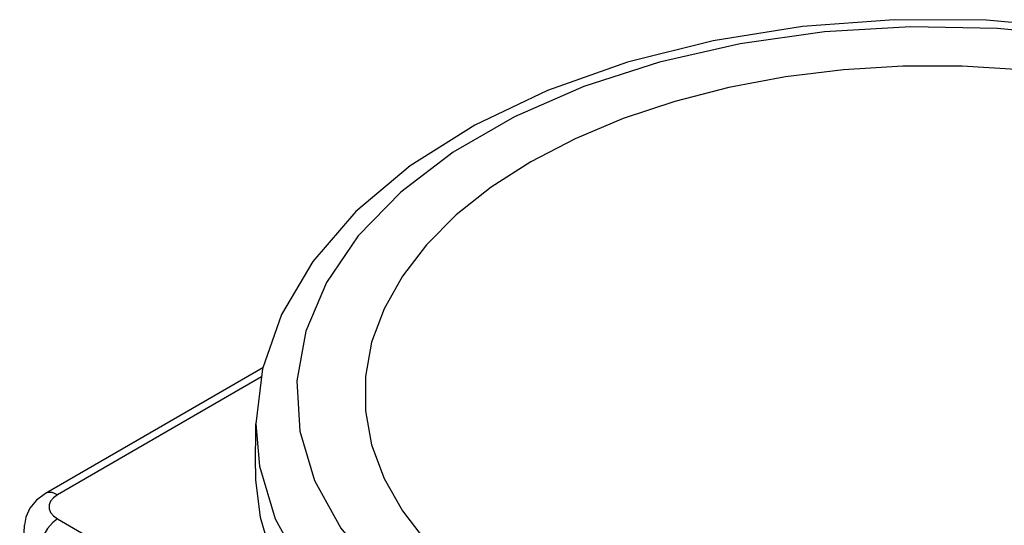
# Model space of a CAD drawing. Units: inches. Extents: x 0.4 to 16.6, y 0.6 to 10.4.
# Drawn here: x 12.7 to 14.1, y 5.9 to 6.6 of the extents above; entities that cross this region are included whole.
import ezdxf

# ---------------------------------------------------------------- set-up
doc = ezdxf.new("R2010")
doc.units = ezdxf.units.IN
doc.header["$LTSCALE"] = 0.935
doc.header["$MEASUREMENT"] = 0
doc.layers.get('0').update_dxf_attribs({"linetype": 'CONTINUOUS'})
doc.layers.add('AXIS', color=7, linetype='CONTINUOUS')

msp = doc.modelspace()

# ---------------------------------------------------------------- linework, layer by layer
at = {"color": 7, "linetype": 'CONTINUOUS'}
for p, q in [((13.0207, 6.0998), (12.7044, 5.9172)), ((13.0188, 6.0867), (12.7222, 5.9154)), ((13.0106, 6.0183), (13.0157, 5.9567)), ((12.6671, 5.7043), (12.6741, 5.8709)), ((12.7221, 5.8801), (12.7992, 5.8356))]:
    msp.add_line(p, q, dxfattribs=at)
for points in [[(14.6773, 6.4429), (14.5731, 6.4952), (14.4583, 6.5381), (14.335, 6.571), (14.2056, 6.5935), (14.0726, 6.6053), (13.9383, 6.6062), (13.8049, 6.5963), (13.675, 6.5756), (13.5508, 6.5445), (13.4346, 6.5034), (13.3286, 6.4529), (13.2349, 6.3937), (13.1558, 6.3271), (13.093, 6.2544), (13.0477, 6.1777), (13.0202, 6.0984), (13.0106, 6.0183)], [(14.6478, 6.44), (14.5528, 6.4878), (14.4473, 6.5278), (14.3333, 6.5591), (14.2131, 6.5811), (14.0887, 6.5935), (13.9626, 6.596), (13.8371, 6.5886), (13.7145, 6.5713), (13.5971, 6.5446), (13.4871, 6.5089), (13.3865, 6.4649), (13.2973, 6.4134), (13.221, 6.3553), (13.1592, 6.2918), (13.1129, 6.224), (13.083, 6.1532), (13.0701, 6.0808), (13.0744, 6.0079), (13.0959, 5.9361), (13.1341, 5.8667), (13.1883, 5.8009), (13.2575, 5.74), (13.3404, 5.6851)], [(13.0157, 5.9567), (13.0385, 5.8803), (13.0791, 5.8065)], [(12.7044, 5.9172), (12.6914, 5.9075), (12.6817, 5.8957), (12.676, 5.8827), (12.6741, 5.8709)], [(12.7222, 5.9154), (12.7145, 5.9185), (12.7075, 5.9185), (12.7044, 5.9172)], [(12.7222, 5.9154), (12.7161, 5.9111), (12.7119, 5.906), (12.7097, 5.9006), (12.7097, 5.895), (12.7119, 5.8895), (12.7161, 5.8845), (12.7221, 5.8801)], [(12.7221, 5.8801), (12.7146, 5.8744), (12.7077, 5.8665), (12.7022, 5.8571), (12.6985, 5.8472), (12.6971, 5.8377)]]:
    msp.add_lwpolyline(points, dxfattribs=at)
at = {"layer": 'AXIS', "color": 7, "linetype": 'CONTINUOUS'}
for q in [(13.0106, 6.0183), (13.0101, 5.9365)]:
    msp.add_line((13.0099, 5.9536), q, dxfattribs=at)
for points in [[(14.5779, 6.3996), (14.5136, 6.433), (14.4437, 6.4623), (14.3689, 6.4873), (14.2899, 6.5075), (14.2078, 6.523), (14.1232, 6.5333), (14.0373, 6.5386), (13.9509, 6.5386), (13.8649, 6.5333), (13.7804, 6.523), (13.6982, 6.5075), (13.6193, 6.4873), (13.5445, 6.4623), (13.4745, 6.433), (13.4103, 6.3996), (13.3525, 6.3625), (13.3017, 6.3222), (13.2585, 6.279), (13.2234, 6.2334)], [(13.2234, 6.2334), (13.1967, 6.1859), (13.1787, 6.1371), (13.1697, 6.0875), (13.1697, 6.0376), (13.1787, 5.988), (13.1967, 5.9392), (13.2234, 5.8918), (13.2585, 5.8462), (13.3017, 5.803), (13.3525, 5.7626), (13.4103, 5.7255)], [(13.0101, 5.9365), (13.0168, 5.8826), (13.0323, 5.8293), (13.0566, 5.777), (13.0893, 5.7264), (13.1302, 5.6777), (13.179, 5.6315), (13.2351, 5.5883), (13.2981, 5.5482)]]:
    msp.add_lwpolyline(points, dxfattribs=at)

doc.saveas('drawing.dxf')
